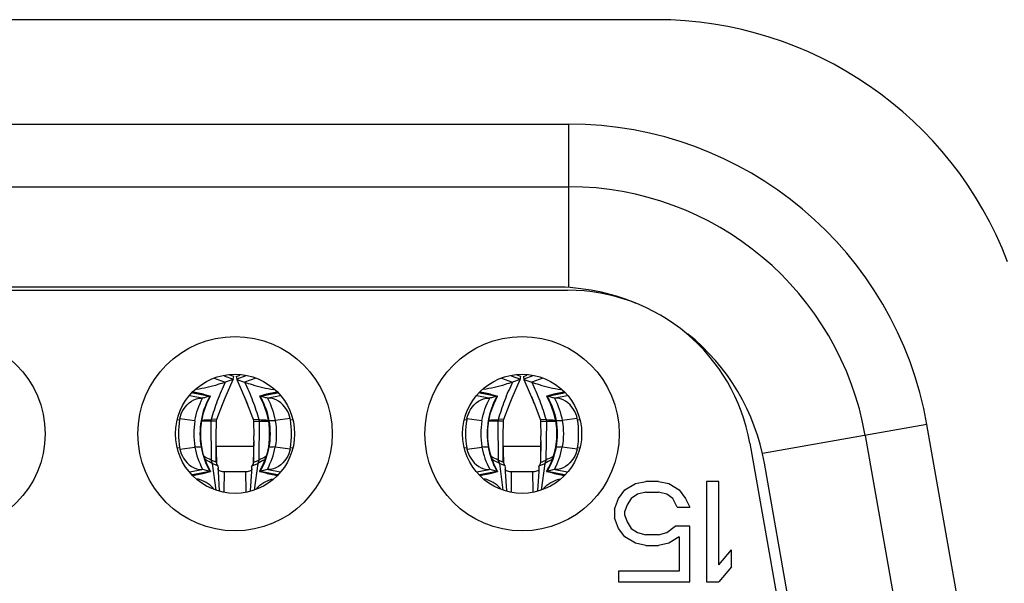
# Model space of a CAD drawing. Units: millimetres. Extents: x 0 to 7000, y 0 to 3600.
# Drawn here: x 3415 to 3422, y 1219 to 1224 of the extents above; entities that cross this region are included whole.
import ezdxf

# ---------------------------------------------------------------- set-up
doc = ezdxf.new("R2010")
doc.units = ezdxf.units.MM
doc.header["$LTSCALE"] = 385
doc.layers.get('0').update_dxf_attribs({"linetype": 'CONTINUOUS'})

msp = doc.modelspace()

# ---------------------------------------------------------------- linework, layer by layer
at = {"color": 7, "linetype": 'Continuous'}
for p, q in [((3419.697, 1223.9461), (3407.897, 1223.9461)), ((3408.5935, 1223.1138), (3419.0003, 1223.1138)), ((3419.0005, 1221.8099), (3419.0003, 1223.1138)), ((3408.5937, 1222.6138), (3419.0005, 1222.6138)), ((3418.8858, 1221.8138), (3408.7085, 1221.8138)), ((3408.604, 1221.7888), (3418.9903, 1221.7888)), ((3416.251, 1221.1052), (3416.3231, 1221.0795)), ((3416.3269, 1221.1002), (3416.2967, 1221.1124)), ((3416.3469, 1221.1002), (3416.3773, 1221.1124)), ((3416.423, 1221.1052), (3416.3508, 1221.0795)), ((3418.541, 1221.1052), (3418.6131, 1221.0795)), ((3418.6169, 1221.1002), (3418.5867, 1221.1124)), ((3418.6369, 1221.1002), (3418.6673, 1221.1124)), ((3418.713, 1221.1052), (3418.6408, 1221.0795)), ((3416.1719, 1221.0861), (3416.2598, 1221.0566)), ((3416.2591, 1220.9304), (3416.322, 1221.0757)), ((3416.322, 1221.0757), (3416.2598, 1221.0566)), ((3416.3231, 1221.0795), (3416.322, 1221.0757)), ((3416.3508, 1221.0795), (3416.3519, 1221.0757)), ((3416.3519, 1221.0757), (3416.4141, 1221.0566)), ((3416.3519, 1221.0757), (3416.4275, 1220.8995)), ((3416.5022, 1221.0862), (3416.4141, 1221.0566)), ((3418.4619, 1221.0861), (3418.5498, 1221.0566)), ((3418.5491, 1220.9304), (3418.612, 1221.0757)), ((3418.612, 1221.0757), (3418.5498, 1221.0566)), ((3418.6131, 1221.0795), (3418.612, 1221.0757)), ((3418.6408, 1221.0795), (3418.6419, 1221.0757)), ((3418.6419, 1221.0757), (3418.7041, 1221.0566)), ((3418.6419, 1221.0757), (3418.7175, 1220.8995)), ((3418.7922, 1221.0862), (3418.7041, 1221.0566)), ((3416.0729, 1220.9278), (3415.9766, 1220.9468)), ((3416.1359, 1220.9415), (3415.9928, 1220.9698)), ((3416.001, 1220.9712), (3416.1403, 1220.9438)), ((3416.0848, 1220.959), (3416.0047, 1220.9749)), ((3416.0072, 1220.9753), (3416.0264, 1220.9704)), ((3416.0848, 1220.959), (3416.1403, 1220.9438)), ((3416.1419, 1220.9429), (3416.1076, 1220.9351)), ((3416.1129, 1220.8856), (3416.1419, 1220.9429)), ((3416.4109, 1220.9418), (3416.4359, 1220.8799)), ((3416.5665, 1220.9351), (3416.5323, 1220.9429)), ((3416.5323, 1220.9429), (3416.5612, 1220.8856)), ((3416.6732, 1220.9712), (3416.5339, 1220.9438)), ((3416.5894, 1220.9591), (3416.5339, 1220.9438)), ((3416.675, 1220.9686), (3416.5382, 1220.9415)), ((3416.6695, 1220.9749), (3416.5894, 1220.9591)), ((3416.6976, 1220.9468), (3416.6013, 1220.9278)), ((3416.6667, 1220.9753), (3416.6475, 1220.9704)), ((3418.3629, 1220.9278), (3418.2666, 1220.9468)), ((3418.4259, 1220.9415), (3418.2828, 1220.9698)), ((3418.291, 1220.9712), (3418.4303, 1220.9438)), ((3418.3748, 1220.959), (3418.2947, 1220.9749)), ((3418.2972, 1220.9753), (3418.3164, 1220.9704)), ((3418.3748, 1220.959), (3418.4303, 1220.9438)), ((3418.4319, 1220.9429), (3418.3976, 1220.9351)), ((3418.4029, 1220.8856), (3418.4319, 1220.9429)), ((3418.7009, 1220.9418), (3418.7259, 1220.8799)), ((3418.8565, 1220.9351), (3418.8223, 1220.9429)), ((3418.8223, 1220.9429), (3418.8512, 1220.8856)), ((3418.9632, 1220.9712), (3418.8239, 1220.9438)), ((3418.8794, 1220.9591), (3418.8239, 1220.9438)), ((3418.965, 1220.9686), (3418.8282, 1220.9415)), ((3418.9595, 1220.9749), (3418.8794, 1220.9591)), ((3418.9876, 1220.9468), (3418.8913, 1220.9278)), ((3418.9567, 1220.9753), (3418.9375, 1220.9704)), ((3416.0784, 1220.9272), (3416.0729, 1220.9278)), ((3416.0854, 1220.8095), (3416.1129, 1220.8856)), ((3416.1923, 1220.7599), (3416.2368, 1220.8762)), ((3416.2366, 1220.8762), (3416.2585, 1220.9306)), ((3416.2368, 1220.8762), (3416.2591, 1220.9304)), ((3416.4275, 1220.8995), (3416.4374, 1220.8753)), ((3416.4359, 1220.8799), (3416.4376, 1220.8755)), ((3416.4374, 1220.8753), (3416.4816, 1220.7599)), ((3416.5612, 1220.8856), (3416.5888, 1220.8095)), ((3416.6013, 1220.9278), (3416.5958, 1220.9272)), ((3418.3684, 1220.9272), (3418.3629, 1220.9278)), ((3418.3754, 1220.8095), (3418.4029, 1220.8856)), ((3418.4823, 1220.7599), (3418.5268, 1220.8762)), ((3418.5266, 1220.8762), (3418.5485, 1220.9306)), ((3418.5268, 1220.8762), (3418.5491, 1220.9304)), ((3418.7175, 1220.8995), (3418.7274, 1220.8753)), ((3418.7259, 1220.8799), (3418.7276, 1220.8755)), ((3418.7274, 1220.8753), (3418.7716, 1220.7599)), ((3418.8512, 1220.8856), (3418.8788, 1220.8095)), ((3418.8913, 1220.9278), (3418.8858, 1220.9272)), ((3416.0712, 1220.7484), (3416.0854, 1220.8095)), ((3416.5888, 1220.8095), (3416.6029, 1220.7484)), ((3418.3612, 1220.7484), (3418.3754, 1220.8095)), ((3418.8788, 1220.8095), (3418.8929, 1220.7484)), ((3415.8802, 1220.758), (3415.8949, 1220.7551)), ((3415.8971, 1220.7662), (3415.8949, 1220.7551)), ((3415.897, 1220.7662), (3416.0169, 1220.7488)), ((3416.0165, 1220.7459), (3416.017, 1220.7488)), ((3416.0635, 1220.6844), (3416.0712, 1220.7484)), ((3416.0712, 1220.7484), (3416.0665, 1220.7483)), ((3416.1891, 1220.7436), (3416.0713, 1220.7434)), ((3416.1458, 1220.7572), (3416.1433, 1220.7435)), ((3416.1433, 1220.7435), (3416.1467, 1220.4343)), ((3416.1923, 1220.7599), (3416.1458, 1220.7572)), ((3416.1869, 1220.6252), (3416.1891, 1220.7436)), ((3416.1891, 1220.7436), (3416.1923, 1220.7599)), ((3416.4816, 1220.7599), (3416.5281, 1220.7572)), ((3416.4816, 1220.7599), (3416.4848, 1220.7436)), ((3416.4848, 1220.7436), (3416.5306, 1220.7435)), ((3416.4848, 1220.7436), (3416.4869, 1220.6275)), ((3416.5306, 1220.7435), (3416.5272, 1220.4343)), ((3416.5281, 1220.7572), (3416.5306, 1220.7435)), ((3416.6029, 1220.7484), (3416.6076, 1220.7483)), ((3416.6029, 1220.7484), (3416.6107, 1220.6844)), ((3416.7771, 1220.7662), (3416.6572, 1220.7488)), ((3416.6577, 1220.7459), (3416.6572, 1220.7488)), ((3416.7793, 1220.7551), (3416.7772, 1220.7662)), ((3416.7793, 1220.7551), (3416.794, 1220.758)), ((3418.1702, 1220.758), (3418.1849, 1220.7551)), ((3418.1871, 1220.7662), (3418.1849, 1220.7551)), ((3418.187, 1220.7662), (3418.3069, 1220.7488)), ((3418.3065, 1220.7459), (3418.307, 1220.7488)), ((3418.3535, 1220.6844), (3418.3612, 1220.7484)), ((3418.3612, 1220.7484), (3418.3565, 1220.7483)), ((3418.4791, 1220.7436), (3418.3613, 1220.7434)), ((3418.4358, 1220.7572), (3418.4333, 1220.7435)), ((3418.4333, 1220.7435), (3418.4367, 1220.4343)), ((3418.4823, 1220.7599), (3418.4358, 1220.7572)), ((3418.4769, 1220.6252), (3418.4791, 1220.7436)), ((3418.4791, 1220.7436), (3418.4823, 1220.7599)), ((3418.7716, 1220.7599), (3418.8181, 1220.7572)), ((3418.7716, 1220.7599), (3418.7748, 1220.7436)), ((3418.7748, 1220.7436), (3418.8206, 1220.7435)), ((3418.7748, 1220.7436), (3418.7769, 1220.6275)), ((3418.8206, 1220.7435), (3418.8172, 1220.4343)), ((3418.8181, 1220.7572), (3418.8206, 1220.7435)), ((3418.8929, 1220.7484), (3418.8976, 1220.7483)), ((3418.8929, 1220.7484), (3418.9007, 1220.6844)), ((3419.0671, 1220.7662), (3418.9472, 1220.7488)), ((3418.9477, 1220.7459), (3418.9472, 1220.7488)), ((3419.0693, 1220.7551), (3419.0672, 1220.7662)), ((3419.0693, 1220.7551), (3419.084, 1220.758)), ((3421.8562, 1220.7174), (3420.5445, 1220.486)), ((3422.4029, 1217.6174), (3421.8562, 1220.7174)), ((3416.0634, 1220.6039), (3416.0635, 1220.6844)), ((3416.1869, 1220.5937), (3416.1869, 1220.633)), ((3416.4869, 1220.5915), (3416.4869, 1220.6278)), ((3416.6107, 1220.6844), (3416.6107, 1220.6039)), ((3418.3534, 1220.6039), (3418.3535, 1220.6844)), ((3418.4769, 1220.5937), (3418.4769, 1220.633)), ((3418.7769, 1220.5915), (3418.7769, 1220.6278)), ((3418.9007, 1220.6844), (3418.9007, 1220.6039)), ((3421.364, 1220.6305), (3421.9106, 1217.5305)), ((3416.0172, 1220.5376), (3416.0165, 1220.5416)), ((3416.0713, 1220.5392), (3416.0634, 1220.6039)), ((3416.0713, 1220.5392), (3416.0666, 1220.5392)), ((3416.0844, 1220.4815), (3416.0713, 1220.5392)), ((3416.1913, 1220.4145), (3416.1869, 1220.5937)), ((3416.1869, 1220.4145), (3416.1869, 1220.5809)), ((3416.1869, 1220.5438), (3416.4869, 1220.5438)), ((3416.4869, 1220.5915), (3416.4826, 1220.4145)), ((3416.4869, 1220.4144), (3416.4869, 1220.5799)), ((3416.6029, 1220.5392), (3416.5897, 1220.4815)), ((3416.6107, 1220.6039), (3416.6029, 1220.5392)), ((3416.6029, 1220.5392), (3416.6076, 1220.5392)), ((3416.6577, 1220.5416), (3416.657, 1220.5376)), ((3418.3072, 1220.5376), (3418.3065, 1220.5416)), ((3418.3613, 1220.5392), (3418.3534, 1220.6039)), ((3418.3613, 1220.5392), (3418.3566, 1220.5392)), ((3418.3744, 1220.4815), (3418.3613, 1220.5392)), ((3418.4813, 1220.4145), (3418.4769, 1220.5937)), ((3418.4769, 1220.4145), (3418.4769, 1220.5809)), ((3418.4769, 1220.5438), (3418.7769, 1220.5438)), ((3418.7769, 1220.5915), (3418.7726, 1220.4145)), ((3418.7769, 1220.4144), (3418.7769, 1220.5799)), ((3418.8929, 1220.5392), (3418.8797, 1220.4815)), ((3418.9007, 1220.6039), (3418.8929, 1220.5392)), ((3418.8929, 1220.5392), (3418.8976, 1220.5392)), ((3418.9477, 1220.5416), (3418.947, 1220.5376)), ((3420.4429, 1220.5699), (3421.0247, 1217.2699)), ((3415.895, 1220.5325), (3415.8802, 1220.5295)), ((3415.895, 1220.5325), (3415.8974, 1220.5198)), ((3415.8975, 1220.5198), (3416.0172, 1220.5376)), ((3416.1116, 1220.4052), (3416.0844, 1220.4815)), ((3416.5897, 1220.4815), (3416.5626, 1220.4051)), ((3416.7768, 1220.5198), (3416.657, 1220.5376)), ((3416.7767, 1220.5198), (3416.7792, 1220.5325)), ((3416.794, 1220.5295), (3416.7792, 1220.5325)), ((3418.185, 1220.5325), (3418.1702, 1220.5295)), ((3418.185, 1220.5325), (3418.1874, 1220.5198)), ((3418.1875, 1220.5198), (3418.3072, 1220.5376)), ((3418.4016, 1220.4052), (3418.3744, 1220.4815)), ((3418.8797, 1220.4815), (3418.8526, 1220.4051)), ((3419.0668, 1220.5198), (3418.947, 1220.5376)), ((3419.0667, 1220.5198), (3419.0692, 1220.5325)), ((3419.084, 1220.5295), (3419.0692, 1220.5325)), ((3416.1419, 1220.3447), (3416.1116, 1220.4052)), ((3416.1913, 1220.4145), (3416.1467, 1220.4343)), ((3416.1467, 1220.4343), (3416.1559, 1220.4068)), ((3416.2012, 1220.3886), (3416.1559, 1220.4068)), ((3416.1559, 1220.4068), (3416.1845, 1220.1954)), ((3416.1914, 1220.4104), (3416.1913, 1220.4144)), ((3416.1928, 1220.4028), (3416.1914, 1220.4104)), ((3416.196, 1220.3953), (3416.1928, 1220.4028)), ((3416.2001, 1220.3897), (3416.196, 1220.3953)), ((3416.2044, 1220.379), (3416.2012, 1220.3886)), ((3416.4695, 1220.379), (3416.4727, 1220.3886)), ((3416.4727, 1220.3886), (3416.518, 1220.4068)), ((3416.4738, 1220.3897), (3416.4727, 1220.3886)), ((3416.4778, 1220.3953), (3416.4738, 1220.3897)), ((3416.4811, 1220.4028), (3416.4778, 1220.3953)), ((3416.4824, 1220.4104), (3416.4811, 1220.4028)), ((3416.4826, 1220.4144), (3416.4824, 1220.4104)), ((3416.4826, 1220.4145), (3416.5272, 1220.4343)), ((3416.518, 1220.4068), (3416.4894, 1220.1952)), ((3416.5272, 1220.4343), (3416.518, 1220.4068)), ((3416.5626, 1220.4051), (3416.5322, 1220.3447)), ((3418.4319, 1220.3447), (3418.4016, 1220.4052)), ((3418.4813, 1220.4145), (3418.4367, 1220.4343)), ((3418.4367, 1220.4343), (3418.4459, 1220.4068)), ((3418.4912, 1220.3886), (3418.4459, 1220.4068)), ((3418.4459, 1220.4068), (3418.4745, 1220.1954)), ((3418.4814, 1220.4104), (3418.4813, 1220.4144)), ((3418.4828, 1220.4028), (3418.4814, 1220.4104)), ((3418.486, 1220.3953), (3418.4828, 1220.4028)), ((3418.4901, 1220.3897), (3418.486, 1220.3953)), ((3418.4944, 1220.379), (3418.4912, 1220.3886)), ((3418.7595, 1220.379), (3418.7627, 1220.3886)), ((3418.7627, 1220.3886), (3418.808, 1220.4068)), ((3418.7638, 1220.3897), (3418.7627, 1220.3886)), ((3418.7678, 1220.3953), (3418.7638, 1220.3897)), ((3418.7711, 1220.4028), (3418.7678, 1220.3953)), ((3418.7724, 1220.4104), (3418.7711, 1220.4028)), ((3418.7726, 1220.4144), (3418.7724, 1220.4104)), ((3418.7726, 1220.4145), (3418.8172, 1220.4343)), ((3418.808, 1220.4068), (3418.7794, 1220.1952)), ((3418.8172, 1220.4343), (3418.808, 1220.4068)), ((3418.8526, 1220.4051), (3418.8222, 1220.3447)), ((3421.0713, 1217.509), (3420.56, 1220.409)), ((3415.9767, 1220.3408), (3416.0731, 1220.3598)), ((3415.9986, 1220.3189), (3416.1361, 1220.346)), ((3416.1403, 1220.3438), (3416.001, 1220.3164)), ((3416.0062, 1220.3112), (3416.024, 1220.3151)), ((3416.024, 1220.3151), (3416.0813, 1220.3274)), ((3416.0373, 1220.3185), (3416.0813, 1220.3274)), ((3416.0731, 1220.3598), (3416.0785, 1220.3604)), ((3416.0785, 1220.3604), (3416.1361, 1220.346)), ((3416.0813, 1220.3274), (3416.1403, 1220.3438)), ((3416.1361, 1220.346), (3416.1419, 1220.3447)), ((3416.2041, 1220.3623), (3416.2043, 1220.3777)), ((3416.2046, 1220.3438), (3416.2041, 1220.3623)), ((3416.2146, 1220.1882), (3416.2046, 1220.3438)), ((3416.2369, 1220.3438), (3416.4369, 1220.3438)), ((3416.2519, 1220.1823), (3416.253, 1220.3438)), ((3416.4209, 1220.3438), (3416.4227, 1220.1823)), ((3416.4693, 1220.3438), (3416.4592, 1220.1881)), ((3416.4698, 1220.3623), (3416.4693, 1220.3438)), ((3416.4695, 1220.3777), (3416.4698, 1220.3623)), ((3416.5381, 1220.346), (3416.5322, 1220.3447)), ((3416.5339, 1220.3438), (3416.6732, 1220.3164)), ((3416.5929, 1220.3273), (3416.5339, 1220.3438)), ((3416.538, 1220.346), (3416.5957, 1220.3604)), ((3416.5381, 1220.346), (3416.6757, 1220.3189)), ((3416.6365, 1220.3185), (3416.5929, 1220.3273)), ((3416.5929, 1220.3273), (3416.6498, 1220.3152)), ((3416.5957, 1220.3604), (3416.6011, 1220.3598)), ((3416.6011, 1220.3598), (3416.6976, 1220.3408)), ((3416.6498, 1220.3152), (3416.668, 1220.3112)), ((3418.2667, 1220.3408), (3418.3631, 1220.3598)), ((3418.2886, 1220.3189), (3418.4261, 1220.346)), ((3418.4303, 1220.3438), (3418.291, 1220.3164)), ((3418.2962, 1220.3112), (3418.314, 1220.3151)), ((3418.314, 1220.3151), (3418.3713, 1220.3274)), ((3418.3273, 1220.3185), (3418.3713, 1220.3274)), ((3418.3631, 1220.3598), (3418.3685, 1220.3604)), ((3418.3685, 1220.3604), (3418.4261, 1220.346)), ((3418.3713, 1220.3274), (3418.4303, 1220.3438)), ((3418.4261, 1220.346), (3418.4319, 1220.3447)), ((3418.4941, 1220.3623), (3418.4943, 1220.3777)), ((3418.4946, 1220.3438), (3418.4941, 1220.3623)), ((3418.5046, 1220.1882), (3418.4946, 1220.3438)), ((3418.5269, 1220.3438), (3418.7269, 1220.3438)), ((3418.5419, 1220.1823), (3418.543, 1220.3438)), ((3418.7109, 1220.3438), (3418.7127, 1220.1823)), ((3418.7593, 1220.3438), (3418.7492, 1220.1881)), ((3418.7598, 1220.3623), (3418.7593, 1220.3438)), ((3418.7595, 1220.3777), (3418.7598, 1220.3623)), ((3418.8281, 1220.346), (3418.8222, 1220.3447)), ((3418.8239, 1220.3438), (3418.9632, 1220.3164)), ((3418.8829, 1220.3273), (3418.8239, 1220.3438)), ((3418.828, 1220.346), (3418.8857, 1220.3604)), ((3418.8281, 1220.346), (3418.9657, 1220.3189)), ((3418.9265, 1220.3185), (3418.8829, 1220.3273)), ((3418.8829, 1220.3273), (3418.9398, 1220.3152)), ((3418.8857, 1220.3604), (3418.8911, 1220.3598)), ((3418.8911, 1220.3598), (3418.9876, 1220.3408)), ((3418.9398, 1220.3152), (3418.958, 1220.3112)), ((3419.4471, 1220.1957), (3419.5305, 1220.2468)), ((3419.5305, 1220.2468), (3419.6138, 1220.2638)), ((3419.7138, 1220.2638), (3419.6138, 1220.2638)), ((3419.7138, 1220.2638), (3419.7971, 1220.2468)), ((3419.7971, 1220.2468), (3419.8805, 1220.1957)), ((3420.1971, 1220.2638), (3420.0971, 1220.2638)), ((3420.0971, 1220.2638), (3420.0971, 1219.4638)), ((3420.1971, 1219.5999), (3420.1971, 1220.2638)), ((3419.3971, 1220.1276), (3419.4471, 1220.1957)), ((3419.5471, 1220.1617), (3419.4971, 1220.1276)), ((3419.6138, 1220.1787), (3419.5471, 1220.1617)), ((3419.6138, 1220.1787), (3419.7138, 1220.1787)), ((3419.7805, 1220.1617), (3419.7138, 1220.1787)), ((3419.8305, 1220.1276), (3419.7805, 1220.1617)), ((3419.8805, 1220.1957), (3419.9305, 1220.1276)), ((3419.3638, 1220.0425), (3419.3971, 1220.1276)), ((3419.4638, 1220.0765), (3419.4471, 1220.0255)), ((3419.4971, 1220.1276), (3419.4638, 1220.0765)), ((3419.8638, 1220.0595), (3419.8305, 1220.1276)), ((3419.9305, 1220.1276), (3419.9638, 1220.0595)), ((3419.3638, 1220.0425), (3419.3638, 1219.9744)), ((3419.4471, 1219.9914), (3419.4471, 1220.0255)), ((3419.4471, 1219.9914), (3419.4638, 1219.9404)), ((3419.8638, 1220.0595), (3419.9638, 1220.0595)), ((3419.3971, 1219.8893), (3419.3638, 1219.9744)), ((3419.4638, 1219.9404), (3419.4971, 1219.8893)), ((3419.4471, 1219.8212), (3419.3971, 1219.8893)), ((3419.4971, 1219.8893), (3419.5471, 1219.8553)), ((3419.5471, 1219.8553), (3419.6138, 1219.8382)), ((3419.7138, 1219.8382), (3419.6138, 1219.8382)), ((3419.7138, 1219.8382), (3419.7805, 1219.8553)), ((3419.7805, 1219.8553), (3419.8471, 1219.9063)), ((3419.9638, 1219.9063), (3419.8471, 1219.9063)), ((3419.9638, 1219.4638), (3419.9638, 1219.9063)), ((3419.5305, 1219.7702), (3419.4471, 1219.8212)), ((3419.6138, 1219.7531), (3419.5305, 1219.7702)), ((3419.7971, 1219.7702), (3419.7138, 1219.7531)), ((3419.8805, 1219.8212), (3419.7971, 1219.7702)), ((3419.8805, 1219.8212), (3419.8805, 1219.5489)), ((3419.6138, 1219.7531), (3419.7138, 1219.7531)), ((3420.1971, 1219.5999), (3420.2971, 1219.7191)), ((3420.2971, 1219.5829), (3420.2971, 1219.7191)), ((3419.8805, 1219.5489), (3419.3971, 1219.5489)), ((3419.3971, 1219.5489), (3419.3971, 1219.4638)), ((3420.2971, 1219.5829), (3420.1971, 1219.4638)), ((3419.3971, 1219.4638), (3419.9638, 1219.4638)), ((3420.0971, 1219.4638), (3420.1971, 1219.4638))]:
    msp.add_line(p, q, dxfattribs=at)
for centre, radius in [((3414.0471, 1220.6438), 0.7751), ((3416.3371, 1220.6438), 0.7751), ((3418.6271, 1220.6438), 0.7751), ((3416.3371, 1220.6438), 0.475), ((3418.6271, 1220.6438), 0.475)]:
    msp.add_circle(centre, radius, dxfattribs=at)
for centre, radius, start, end in [((3419.697, 1220.9461), 3, 20.89563, 90), ((3419.0003, 1220.2138), 2.9, 9.99999, 89.99999), ((3419.0005, 1220.2138), 2.4, 9.99999, 89.99999), ((3418.8858, 1220.1138), 1.7, 67.44914, 89.99996), ((3418.9903, 1220.3138), 1.475, 9.99999, 89.99999), ((3418.8858, 1220.1138), 1.7, 10, 51.35161), ((3412.1211, 1221.8672), 4.2752, 349.38199, 349.66377), ((3420.5224, 1221.8631), 4.2446, 190.35491, 190.63874), ((3414.4111, 1221.8672), 4.2752, 349.38199, 349.66377), ((3422.8124, 1221.8631), 4.2446, 190.35491, 190.63874), ((3416.289, 1220.2071), 0.7503, 103.98923, 106.30422), ((3416.6777, 1220.6345), 0.6227, 150.4569, 151.14101), ((3415.9965, 1220.6345), 0.6227, 28.85876, 29.5436), ((3416.3851, 1220.2064), 0.751, 73.70563, 76.01798), ((3418.579, 1220.2071), 0.7503, 103.98923, 106.30422), ((3418.9677, 1220.6345), 0.6227, 150.4569, 151.14101), ((3418.2865, 1220.6345), 0.6227, 28.85876, 29.5436), ((3418.6751, 1220.2064), 0.751, 73.70563, 76.01798), ((3413.2038, 1219.6081), 3.4733, 21.47889, 21.83146), ((3415.4938, 1219.6081), 3.4733, 21.47889, 21.83146), ((3416.5902, 1220.644), 0.7041, 170.91847, 189.11118), ((3416.6179, 1220.644), 0.61, 170.37641, 189.65572), ((3414.523, 1248.9345), 28.224, 273.14696, 273.29619), ((3418.1514, 1248.9466), 28.2361, 266.70424, 266.85394), ((3416.6098, 1257.2067), 36.4633, 269.87556, 269.98908), ((3416.5971, 1220.001), 0.7474, 85.34459, 89.19652), ((3416.084, 1220.644), 0.7041, 350.88888, 9.08141), ((3418.8802, 1220.644), 0.7041, 170.91847, 189.11118), ((3418.9079, 1220.644), 0.61, 170.37641, 189.65572), ((3416.813, 1248.9345), 28.224, 273.14696, 273.29619), ((3420.4414, 1248.9466), 28.2361, 266.70424, 266.85394), ((3418.8998, 1257.2067), 36.4633, 269.87556, 269.98908), ((3418.8871, 1220.001), 0.7474, 85.34459, 89.19652), ((3418.374, 1220.644), 0.7041, 350.88888, 9.08141), ((3416.0774, 1221.291), 0.7518, 265.35244, 269.17708), ((3416.5968, 1221.292), 0.7528, 270.82221, 274.64456), ((3418.3674, 1221.291), 0.7518, 265.35244, 269.17708), ((3418.8868, 1221.292), 0.7528, 270.82221, 274.64456), ((3416.6129, 1220.6447), 0.6053, 190.19379, 208.01398), ((3416.0613, 1220.6445), 0.6052, 332.00362, 349.82692), ((3418.9029, 1220.6447), 0.6053, 190.19379, 208.01398), ((3418.3513, 1220.6445), 0.6052, 332.00362, 349.82692), ((3414.4007, 1216.6844), 4.1365, 65.03233, 65.853), ((3412.9654, 1214.5453), 6.6736, 61.43963, 61.97801), ((3419.7102, 1214.5413), 6.678, 118.01519, 118.55654), ((3418.274, 1216.6821), 4.139, 114.13995, 114.96471), ((3416.6907, 1216.6844), 4.1365, 65.03233, 65.853), ((3415.2554, 1214.5453), 6.6736, 61.43963, 61.97801), ((3422.0002, 1214.5413), 6.678, 118.01519, 118.55654), ((3420.564, 1216.6821), 4.139, 114.13995, 114.96471), ((3415.2881, 1220.4147), 0.917, 356.37836, 357.17602), ((3416.2369, 1220.3938), 0.05, 228.40885, 268.08725), ((3416.4369, 1220.3938), 0.05, 269.99912, 311.57257), ((3417.3859, 1220.4144), 0.9171, 182.83111, 183.60254), ((3417.5781, 1220.4147), 0.917, 356.37836, 357.17602), ((3418.5269, 1220.3938), 0.05, 228.40885, 268.08725), ((3418.7269, 1220.3938), 0.05, 269.99912, 311.57257), ((3419.6759, 1220.4144), 0.9171, 182.83111, 183.60254)]:
    msp.add_arc(centre, radius, start, end, dxfattribs=at)
for points, knots in [([(3416.2598, 1221.0566), (3416.2405, 1221.0492), (3416.1654, 1221.0226), (3416.087, 1221.0047), (3416.0284, 1220.9975)], [0, 0, 0, 0, 0.259455, 1, 1, 1, 1]), ([(3416.2598, 1221.0566), (3416.2386, 1221.0069), (3416.1926, 1220.9101), (3416.1622, 1220.8074), (3416.1458, 1220.7572)], [0, 0, 0, 0, 0.50584, 1, 1, 1, 1]), ([(3416.4141, 1221.0566), (3416.4353, 1221.0069), (3416.4813, 1220.9101), (3416.5117, 1220.8074), (3416.5281, 1220.7572)], [0, 0, 0, 0, 0.505839, 1, 1, 1, 1]), ([(3416.4141, 1221.0566), (3416.4334, 1221.0492), (3416.5087, 1221.0225), (3416.5872, 1221.0046), (3416.6459, 1220.9975)], [0, 0, 0, 0, 0.259464, 1, 1, 1, 1]), ([(3418.5498, 1221.0566), (3418.5305, 1221.0492), (3418.4554, 1221.0226), (3418.377, 1221.0047), (3418.3184, 1220.9975)], [0, 0, 0, 0, 0.259455, 1, 1, 1, 1]), ([(3418.5498, 1221.0566), (3418.5286, 1221.0069), (3418.4826, 1220.9101), (3418.4522, 1220.8074), (3418.4358, 1220.7572)], [0, 0, 0, 0, 0.50584, 1, 1, 1, 1]), ([(3418.7041, 1221.0566), (3418.7253, 1221.0069), (3418.7713, 1220.9101), (3418.8017, 1220.8074), (3418.8181, 1220.7572)], [0, 0, 0, 0, 0.505839, 1, 1, 1, 1]), ([(3418.7041, 1221.0566), (3418.7234, 1221.0492), (3418.7987, 1221.0225), (3418.8772, 1221.0046), (3418.9359, 1220.9975)], [0, 0, 0, 0, 0.259464, 1, 1, 1, 1]), ([(3415.8971, 1220.7662), (3415.9025, 1220.7916), (3415.9321, 1220.8685), (3416.0159, 1220.9332), (3416.0728, 1220.9277)], [0, 0, 0, 0, 0.312475, 1, 1, 1, 1]), ([(3416.7772, 1220.7662), (3416.7717, 1220.7916), (3416.7421, 1220.8686), (3416.6583, 1220.9332), (3416.6013, 1220.9277)], [0, 0, 0, 0, 0.312472, 1, 1, 1, 1]), ([(3418.1871, 1220.7662), (3418.1925, 1220.7916), (3418.2221, 1220.8685), (3418.3059, 1220.9332), (3418.3628, 1220.9277)], [0, 0, 0, 0, 0.312475, 1, 1, 1, 1]), ([(3419.0672, 1220.7662), (3419.0617, 1220.7916), (3419.0321, 1220.8686), (3418.9483, 1220.9332), (3418.8913, 1220.9277)], [0, 0, 0, 0, 0.312472, 1, 1, 1, 1]), ([(3415.8974, 1220.5198), (3415.9031, 1220.4946), (3415.933, 1220.4183), (3416.0165, 1220.3545), (3416.0731, 1220.36)], [0, 0, 0, 0, 0.312417, 1, 1, 1, 1]), ([(3416.7767, 1220.5198), (3416.7711, 1220.4946), (3416.7412, 1220.4183), (3416.6577, 1220.3545), (3416.6011, 1220.36)], [0, 0, 0, 0, 0.312403, 1, 1, 1, 1]), ([(3418.1874, 1220.5198), (3418.1931, 1220.4946), (3418.223, 1220.4183), (3418.3065, 1220.3545), (3418.3631, 1220.36)], [0, 0, 0, 0, 0.312417, 1, 1, 1, 1]), ([(3419.0667, 1220.5198), (3419.0611, 1220.4946), (3419.0312, 1220.4183), (3418.9477, 1220.3545), (3418.8911, 1220.36)], [0, 0, 0, 0, 0.312403, 1, 1, 1, 1])]:
    msp.add_open_spline(points, degree=3, knots=knots, dxfattribs=at)
for points in [[(3416.1323, 1220.9351), (3416.1005, 1220.8773), (3416.0779, 1220.8133), (3416.0665, 1220.7483)], [(3416.1403, 1220.9438), (3416.1407, 1220.9436), (3416.1418, 1220.9436), (3416.1416, 1220.9432)], [(3416.5339, 1220.9438), (3416.5334, 1220.9436), (3416.5324, 1220.9436), (3416.5326, 1220.9432)], [(3416.5418, 1220.9351), (3416.5737, 1220.8773), (3416.5962, 1220.8133), (3416.6076, 1220.7483)], [(3418.4223, 1220.9351), (3418.3905, 1220.8773), (3418.3679, 1220.8133), (3418.3565, 1220.7483)], [(3418.4303, 1220.9438), (3418.4307, 1220.9436), (3418.4318, 1220.9436), (3418.4316, 1220.9432)], [(3418.8239, 1220.9438), (3418.8234, 1220.9436), (3418.8224, 1220.9436), (3418.8226, 1220.9432)], [(3418.8318, 1220.9351), (3418.8637, 1220.8773), (3418.8862, 1220.8133), (3418.8976, 1220.7483)], [(3416.017, 1220.7488), (3416.0279, 1220.8107), (3416.0489, 1220.8716), (3416.0785, 1220.9271)], [(3416.5957, 1220.9271), (3416.6253, 1220.8716), (3416.6463, 1220.8107), (3416.6572, 1220.7488)], [(3418.307, 1220.7488), (3418.3179, 1220.8107), (3418.3389, 1220.8716), (3418.3685, 1220.9271)], [(3418.8857, 1220.9271), (3418.9153, 1220.8716), (3418.9363, 1220.8107), (3418.9472, 1220.7488)], [(3416.0665, 1220.7483), (3416.0545, 1220.6797), (3416.0546, 1220.6079), (3416.0666, 1220.5392)], [(3416.6076, 1220.7483), (3416.6196, 1220.6797), (3416.6196, 1220.6079), (3416.6076, 1220.5392)], [(3416.6578, 1220.7459), (3416.6692, 1220.6788), (3416.6692, 1220.6087), (3416.6577, 1220.5416)], [(3418.3565, 1220.7483), (3418.3445, 1220.6797), (3418.3446, 1220.6079), (3418.3566, 1220.5392)], [(3418.8976, 1220.7483), (3418.9096, 1220.6797), (3418.9096, 1220.6079), (3418.8976, 1220.5392)], [(3418.9478, 1220.7459), (3418.9592, 1220.6788), (3418.9592, 1220.6087), (3418.9477, 1220.5416)], [(3416.0666, 1220.5392), (3416.0784, 1220.4718), (3416.1023, 1220.4056), (3416.1361, 1220.346)], [(3416.6076, 1220.5392), (3416.5958, 1220.4718), (3416.5718, 1220.4056), (3416.5381, 1220.346)], [(3418.3566, 1220.5392), (3418.3684, 1220.4718), (3418.3923, 1220.4056), (3418.4261, 1220.346)], [(3418.8976, 1220.5392), (3418.8858, 1220.4718), (3418.8618, 1220.4056), (3418.8281, 1220.346)], [(3416.1419, 1220.3447), (3416.1422, 1220.3441), (3416.1409, 1220.344), (3416.1403, 1220.3438)], [(3416.5322, 1220.3447), (3416.5319, 1220.3441), (3416.5333, 1220.344), (3416.5339, 1220.3438)], [(3418.4319, 1220.3447), (3418.4322, 1220.3441), (3418.4309, 1220.344), (3418.4303, 1220.3438)], [(3418.8222, 1220.3447), (3418.8219, 1220.3441), (3418.8233, 1220.344), (3418.8239, 1220.3438)], [(3416.1656, 1220.2078), (3416.1321, 1220.2447), (3416.0854, 1220.2721), (3416.037, 1220.2841)], [(3416.5079, 1220.2075), (3416.5416, 1220.2446), (3416.5887, 1220.2722), (3416.6373, 1220.2842)], [(3418.4556, 1220.2078), (3418.4221, 1220.2447), (3418.3754, 1220.2721), (3418.327, 1220.2841)], [(3418.7979, 1220.2075), (3418.8316, 1220.2446), (3418.8787, 1220.2722), (3418.9273, 1220.2842)]]:
    msp.add_open_spline(points, degree=3, dxfattribs=at)

doc.saveas('drawing.dxf')
